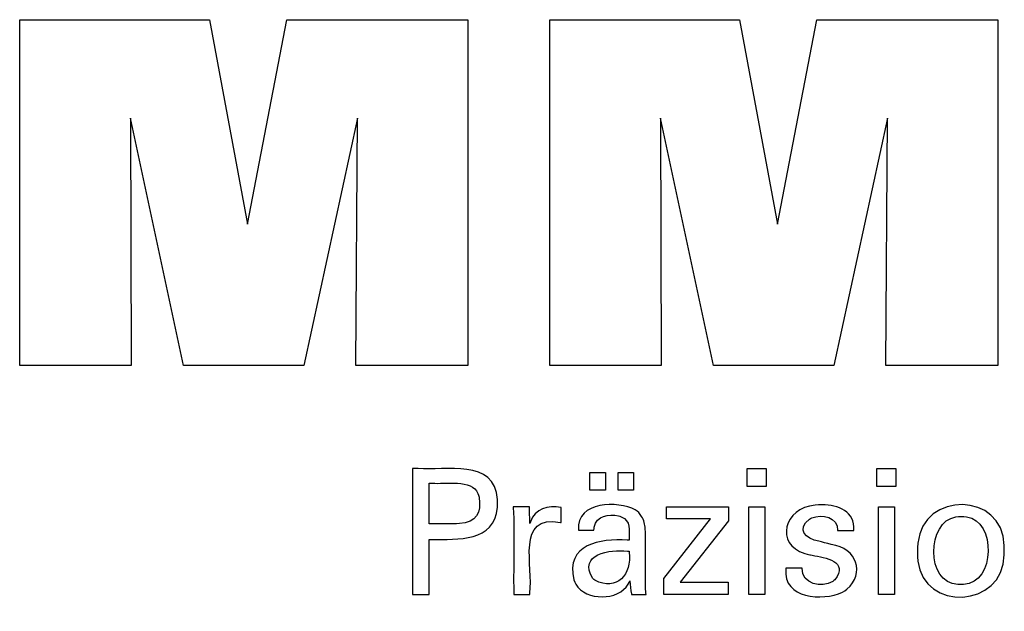
# Model space of a CAD drawing. Units: millimetres. Extents: x 3 to 418, y 3 to 294.
# Drawn here: x 350 to 373, y 42 to 55 of the extents above; entities that cross this region are included whole.
import ezdxf

# ---------------------------------------------------------------- set-up
doc = ezdxf.new("R2010")
doc.units = ezdxf.units.MM
doc.header["$MEASUREMENT"] = 0
doc.layers.add('Ebene 1', color=7, linetype='Continuous', lineweight=0)

msp = doc.modelspace()

# ---------------------------------------------------------------- linework, layer by layer
at = {"layer": 'Ebene 1', "color": 18, "lineweight": 25, "true_color": 0x000000}
for points in [[(350.052, 47.237), (350.052, 55.286), (354.469, 55.286), (355.352, 50.523), (356.27, 55.286), (360.482, 55.286), (360.482, 47.237), (357.879, 47.237), (357.913, 52.995), (356.663, 47.237), (353.867, 47.237), (352.633, 52.995), (352.645, 47.237), (350.052, 47.237)], [(362.392, 47.237), (362.392, 55.286), (366.808, 55.286), (367.691, 50.523), (368.61, 55.286), (372.821, 55.286), (372.821, 47.237), (370.219, 47.237), (370.253, 52.995), (369.003, 47.237), (366.206, 47.237), (364.973, 52.995), (364.984, 47.237), (362.392, 47.237)], [(365.044, 41.899), (365.044, 42.277), (366.134, 43.663), (365.112, 43.663), (365.112, 43.944), (366.55, 43.944), (366.55, 43.614), (365.43, 42.188), (366.547, 42.188), (366.547, 41.899), (365.044, 41.899)]]:
    msp.add_lwpolyline(points, dxfattribs=at)
for points in [[(363.326, 44.331), (363.326, 44.746), (363.688, 44.746), (363.688, 44.331)], [(363.982, 44.331), (363.982, 44.746), (364.345, 44.746), (364.345, 44.331)], [(367.432, 44.833), (367.432, 44.417), (366.99, 44.417), (366.99, 44.833)], [(370.451, 44.833), (370.451, 44.417), (370.009, 44.417), (370.009, 44.833)], [(367.024, 41.899), (367.024, 43.944), (367.402, 43.944), (367.402, 41.899)], [(370.043, 41.899), (370.043, 43.944), (370.421, 43.944), (370.421, 41.899)]]:
    msp.add_lwpolyline(points, close=True, dxfattribs=at)
for points, knots in [([(359.197, 41.899), (359.197, 41.899), (359.197, 42), (359.197, 42), (359.197, 42.911), (359.197, 43.821), (359.197, 44.732), (359.197, 44.732), (359.197, 44.833), (359.197, 44.833), (359.197, 44.833), (359.326, 44.833), (359.326, 44.833), (359.952, 44.786), (361.119, 45.071), (361.173, 44.112), (361.173, 44.112), (361.176, 44.025), (361.176, 44.025), (361.176, 44.025), (361.173, 43.932), (361.173, 43.932), (361.111, 43.119), (360.246, 43.186), (359.644, 43.186), (359.644, 43.186), (359.588, 43.186), (359.588, 43.186), (359.588, 43.186), (359.588, 43.142), (359.588, 43.142), (359.588, 42.742), (359.588, 42.343), (359.588, 41.943), (359.588, 41.943), (359.588, 41.899), (359.588, 41.899), (359.588, 41.899), (359.575, 41.899), (359.575, 41.899), (359.453, 41.899), (359.332, 41.899), (359.21, 41.899), (359.21, 41.899), (359.197, 41.899), (359.197, 41.899)], [0, 0, 0, 0, 1, 1, 1, 2, 2, 2, 3, 3, 3, 4, 4, 4, 5, 5, 5, 6, 6, 6, 7, 7, 7, 8, 8, 8, 9, 9, 9, 10, 10, 10, 11, 11, 11, 12, 12, 12, 13, 13, 13, 14, 14, 14, 15, 15, 15, 15]), ([(360.153, 43.548), (360.153, 43.548), (360.224, 43.549), (360.224, 43.549), (360.224, 43.549), (360.29, 43.553), (360.29, 43.553), (360.683, 43.579), (360.807, 43.799), (360.745, 44.171), (360.745, 44.171), (360.733, 44.216), (360.733, 44.216), (360.733, 44.216), (360.717, 44.257), (360.717, 44.257), (360.588, 44.594), (359.943, 44.468), (359.66, 44.494), (359.66, 44.494), (359.588, 44.494), (359.588, 44.494), (359.588, 44.494), (359.588, 44.461), (359.588, 44.461), (359.588, 44.168), (359.588, 43.874), (359.588, 43.58), (359.588, 43.58), (359.588, 43.548), (359.588, 43.548), (359.588, 43.548), (359.608, 43.548), (359.608, 43.548), (359.783, 43.548), (359.959, 43.548), (360.134, 43.548), (360.134, 43.548), (360.153, 43.548), (360.153, 43.548)], [0, 0, 0, 0, 1, 1, 1, 2, 2, 2, 3, 3, 3, 4, 4, 4, 5, 5, 5, 6, 6, 6, 7, 7, 7, 8, 8, 8, 9, 9, 9, 10, 10, 10, 11, 11, 11, 12, 12, 12, 13, 13, 13, 13]), ([(370.95, 42.882), (370.95, 42.882), (370.953, 42.993), (370.953, 42.993), (370.953, 42.993), (370.963, 43.099), (370.963, 43.099), (371.074, 44.315), (372.95, 44.291), (372.97, 43.045), (372.97, 43.045), (372.973, 42.937), (372.973, 42.937), (372.973, 42.937), (372.97, 42.826), (372.97, 42.826), (372.956, 41.571), (371.083, 41.511), (370.963, 42.679), (370.963, 42.679), (370.953, 42.778), (370.953, 42.778), (370.953, 42.778), (370.95, 42.882), (370.95, 42.882)], [0, 0, 0, 0, 1, 1, 1, 2, 2, 2, 3, 3, 3, 4, 4, 4, 5, 5, 5, 6, 6, 6, 7, 7, 7, 8, 8, 8, 8]), ([(364.637, 41.899), (364.637, 41.899), (364.625, 41.899), (364.625, 41.899), (364.52, 41.899), (364.415, 41.899), (364.31, 41.899), (364.31, 41.899), (364.298, 41.899), (364.298, 41.899), (364.298, 41.899), (364.294, 41.916), (364.294, 41.916), (364.274, 42.01), (364.264, 42.125), (364.258, 42.221), (364.258, 42.221), (364.258, 42.222), (364.258, 42.222), (364.258, 42.222), (364.24, 42.182), (364.24, 42.182), (364.24, 42.182), (364.219, 42.145), (364.219, 42.145), (363.995, 41.749), (363.224, 41.748), (363.001, 42.143), (363.001, 42.143), (362.976, 42.191), (362.976, 42.191), (362.976, 42.191), (362.955, 42.24), (362.955, 42.24), (362.751, 43.073), (363.562, 43.21), (364.194, 43.17), (364.194, 43.17), (364.239, 43.17), (364.239, 43.17), (364.239, 43.17), (364.239, 43.201), (364.239, 43.201), (364.23, 43.405), (364.289, 43.611), (364.057, 43.714), (364.057, 43.714), (364.026, 43.726), (364.026, 43.726), (364.026, 43.726), (363.993, 43.735), (363.993, 43.735), (363.766, 43.786), (363.481, 43.736), (363.427, 43.471), (363.427, 43.471), (363.422, 43.437), (363.422, 43.437), (363.422, 43.437), (363.419, 43.402), (363.419, 43.402), (363.419, 43.402), (363.407, 43.402), (363.407, 43.402), (363.294, 43.402), (363.182, 43.402), (363.07, 43.402), (363.07, 43.402), (363.057, 43.402), (363.057, 43.402), (363.057, 43.402), (363.057, 43.406), (363.057, 43.406), (363.014, 44.083), (363.986, 44.083), (364.379, 43.875), (364.379, 43.875), (364.425, 43.843), (364.425, 43.843), (364.425, 43.843), (364.465, 43.808), (364.465, 43.808), (364.465, 43.808), (364.5, 43.767), (364.5, 43.767), (364.5, 43.767), (364.531, 43.722), (364.531, 43.722), (364.585, 43.634), (364.608, 43.531), (364.615, 43.429), (364.615, 43.429), (364.617, 43.356), (364.617, 43.356), (364.617, 43.356), (364.617, 43.313), (364.617, 43.313), (364.617, 43.016), (364.617, 42.718), (364.617, 42.421), (364.617, 42.421), (364.617, 42.094), (364.617, 42.094), (364.617, 42.043), (364.624, 41.991), (364.631, 41.94), (364.631, 41.94), (364.632, 41.927), (364.632, 41.927), (364.632, 41.927), (364.634, 41.913), (364.634, 41.913), (364.634, 41.913), (364.637, 41.899), (364.637, 41.899)], [0, 0, 0, 0, 1, 1, 1, 2, 2, 2, 3, 3, 3, 4, 4, 4, 5, 5, 5, 6, 6, 6, 7, 7, 7, 8, 8, 8, 9, 9, 9, 10, 10, 10, 11, 11, 11, 12, 12, 12, 13, 13, 13, 14, 14, 14, 15, 15, 15, 16, 16, 16, 17, 17, 17, 18, 18, 18, 19, 19, 19, 20, 20, 20, 21, 21, 21, 22, 22, 22, 23, 23, 23, 24, 24, 24, 25, 25, 25, 26, 26, 26, 27, 27, 27, 28, 28, 28, 29, 29, 29, 30, 30, 30, 31, 31, 31, 32, 32, 32, 33, 33, 33, 34, 34, 34, 35, 35, 35, 36, 36, 36, 37, 37, 37, 38, 38, 38, 38]), ([(361.554, 41.899), (361.554, 41.899), (361.554, 41.958), (361.554, 41.958), (361.541, 42.614), (361.579, 43.272), (361.543, 43.927), (361.543, 43.927), (361.541, 43.944), (361.541, 43.944), (361.541, 43.944), (361.555, 43.944), (361.555, 43.944), (361.672, 43.944), (361.789, 43.944), (361.907, 43.944), (361.907, 43.944), (361.92, 43.944), (361.92, 43.944), (361.92, 43.944), (361.92, 43.93), (361.92, 43.93), (361.922, 43.808), (361.925, 43.687), (361.928, 43.565), (361.928, 43.565), (361.928, 43.552), (361.928, 43.552), (361.928, 43.552), (361.942, 43.594), (361.942, 43.594), (362.045, 43.904), (362.361, 43.979), (362.649, 43.931), (362.649, 43.931), (362.657, 43.929), (362.657, 43.929), (362.657, 43.929), (362.657, 43.917), (362.657, 43.917), (362.657, 43.808), (362.657, 43.699), (362.657, 43.59), (362.657, 43.59), (362.657, 43.578), (362.657, 43.578), (362.657, 43.578), (362.644, 43.58), (362.644, 43.58), (361.589, 43.782), (362.019, 42.532), (361.928, 41.939), (361.928, 41.939), (361.928, 41.899), (361.928, 41.899), (361.928, 41.899), (361.916, 41.899), (361.916, 41.899), (361.8, 41.899), (361.683, 41.899), (361.567, 41.899), (361.567, 41.899), (361.554, 41.899), (361.554, 41.899)], [0, 0, 0, 0, 1, 1, 1, 2, 2, 2, 3, 3, 3, 4, 4, 4, 5, 5, 5, 6, 6, 6, 7, 7, 7, 8, 8, 8, 9, 9, 9, 10, 10, 10, 11, 11, 11, 12, 12, 12, 13, 13, 13, 14, 14, 14, 15, 15, 15, 16, 16, 16, 17, 17, 17, 18, 18, 18, 19, 19, 19, 20, 20, 20, 21, 21, 21, 21]), ([(367.888, 42.514), (367.888, 42.514), (367.901, 42.514), (367.901, 42.514), (368.018, 42.514), (368.135, 42.514), (368.253, 42.514), (368.253, 42.514), (368.266, 42.514), (368.266, 42.514), (368.266, 42.514), (368.266, 42.512), (368.266, 42.512), (368.257, 42.137), (368.722, 42.054), (368.98, 42.207), (368.98, 42.207), (369.007, 42.226), (369.007, 42.226), (369.007, 42.226), (369.032, 42.246), (369.032, 42.246), (369.357, 42.677), (368.805, 42.758), (368.501, 42.815), (368.501, 42.815), (368.461, 42.825), (368.461, 42.825), (368.461, 42.825), (368.446, 42.828), (368.446, 42.828), (368.446, 42.828), (368.387, 42.843), (368.387, 42.843), (368.387, 42.843), (368.331, 42.859), (368.331, 42.859), (367.626, 43.069), (367.839, 43.926), (368.572, 43.981), (368.572, 43.981), (368.649, 43.987), (368.649, 43.987), (368.649, 43.987), (368.73, 43.989), (368.73, 43.989), (369.102, 43.995), (369.507, 43.832), (369.469, 43.397), (369.469, 43.397), (369.469, 43.395), (369.469, 43.395), (369.469, 43.395), (369.468, 43.392), (369.468, 43.392), (369.468, 43.392), (369.468, 43.39), (369.468, 43.39), (369.468, 43.39), (369.455, 43.39), (369.455, 43.39), (369.338, 43.39), (369.222, 43.39), (369.105, 43.39), (369.105, 43.39), (369.092, 43.39), (369.092, 43.39), (369.092, 43.39), (369.092, 43.394), (369.092, 43.394), (369.102, 43.714), (368.731, 43.78), (368.493, 43.686), (368.493, 43.686), (368.464, 43.673), (368.464, 43.673), (368.464, 43.673), (368.436, 43.657), (368.436, 43.657), (368.131, 43.421), (368.351, 43.191), (368.653, 43.146), (368.653, 43.146), (368.715, 43.129), (368.715, 43.129), (368.715, 43.129), (368.788, 43.108), (368.788, 43.108), (368.788, 43.108), (368.866, 43.088), (368.866, 43.088), (368.866, 43.088), (368.939, 43.068), (368.939, 43.068), (369.56, 42.982), (369.722, 42.398), (369.311, 42.023), (369.311, 42.023), (369.26, 41.986), (369.26, 41.986), (369.26, 41.986), (369.205, 41.954), (369.205, 41.954), (368.744, 41.746), (367.82, 41.792), (367.888, 42.501), (367.888, 42.501), (367.888, 42.514), (367.888, 42.514)], [0, 0, 0, 0, 1, 1, 1, 2, 2, 2, 3, 3, 3, 4, 4, 4, 5, 5, 5, 6, 6, 6, 7, 7, 7, 8, 8, 8, 9, 9, 9, 10, 10, 10, 11, 11, 11, 12, 12, 12, 13, 13, 13, 14, 14, 14, 15, 15, 15, 16, 16, 16, 17, 17, 17, 18, 18, 18, 19, 19, 19, 20, 20, 20, 21, 21, 21, 22, 22, 22, 23, 23, 23, 24, 24, 24, 25, 25, 25, 26, 26, 26, 27, 27, 27, 28, 28, 28, 29, 29, 29, 30, 30, 30, 31, 31, 31, 32, 32, 32, 33, 33, 33, 34, 34, 34, 35, 35, 35, 36, 36, 36, 36]), ([(371.967, 43.719), (371.967, 43.719), (371.904, 43.716), (371.904, 43.716), (371.904, 43.716), (371.844, 43.708), (371.844, 43.708), (371.17, 43.614), (371.136, 42.157), (371.895, 42.138), (371.895, 42.138), (371.96, 42.136), (371.96, 42.136), (371.96, 42.136), (372.024, 42.138), (372.024, 42.138), (372.77, 42.162), (372.783, 43.63), (372.093, 43.709), (372.093, 43.709), (372.032, 43.716), (372.032, 43.716), (372.032, 43.716), (371.967, 43.719), (371.967, 43.719)], [0, 0, 0, 0, 1, 1, 1, 2, 2, 2, 3, 3, 3, 4, 4, 4, 5, 5, 5, 6, 6, 6, 7, 7, 7, 8, 8, 8, 8]), ([(364.239, 42.913), (364.239, 42.913), (364.199, 42.913), (364.199, 42.913), (363.798, 42.961), (363.044, 42.842), (363.392, 42.277), (363.392, 42.277), (363.415, 42.254), (363.415, 42.254), (363.415, 42.254), (363.44, 42.233), (363.44, 42.233), (363.951, 41.978), (364.312, 42.36), (364.239, 42.888), (364.239, 42.888), (364.239, 42.913), (364.239, 42.913)], [0, 0, 0, 0, 1, 1, 1, 2, 2, 2, 3, 3, 3, 4, 4, 4, 5, 5, 5, 6, 6, 6, 6])]:
    msp.add_open_spline(points, degree=3, knots=knots, dxfattribs=at)

doc.saveas('drawing.dxf')
